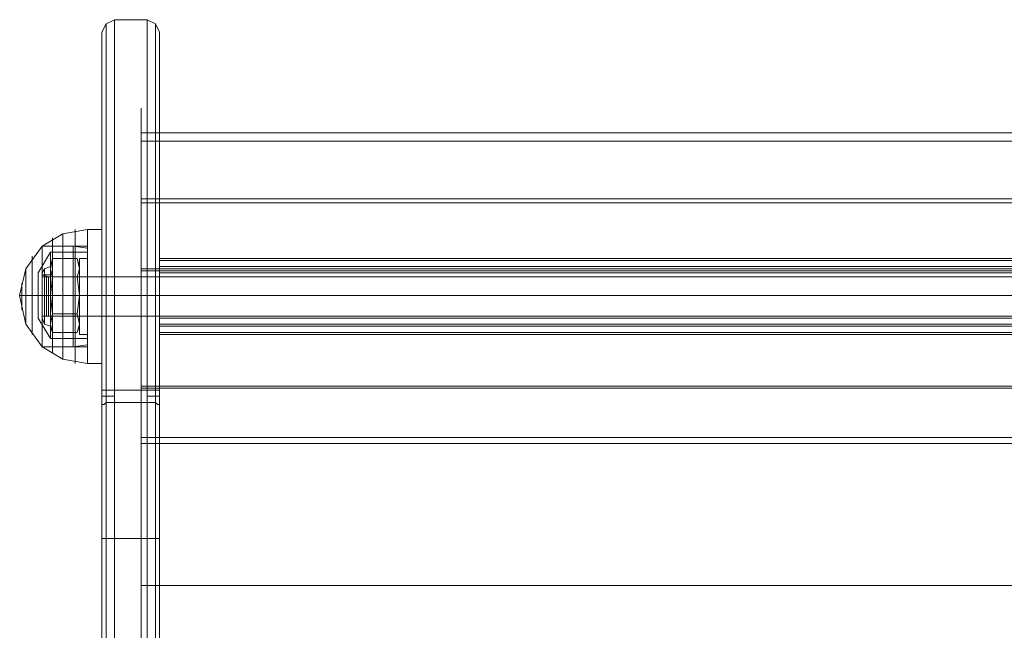
# Model space of a CAD drawing. Units: millimetres. Extents: x -282 to 5845, y -2869 to 4859.
# Drawn here: x 3587 to 3849, y 2695 to 2858 of the extents above; entities that cross this region are included whole.
import ezdxf

# ---------------------------------------------------------------- set-up
doc = ezdxf.new("R2010")
doc.units = ezdxf.units.MM
doc.header["$MEASUREMENT"] = 0

# ---------------------------------------------------------------- blocks, each defined once
blk = doc.blocks.new('WMF0')
at = {"color": 1, "lineweight": 0}
for points in [[(4040.48, -1883.79), (4041.03, -1882.69), (4042.13, -1882.15)], [(4042.13, -1931.42), (4042.13, -1921.84), (4042.13, -1912.26), (4042.13, -1903.77), (4042.13, -1896.38), (4042.13, -1890.08), (4042.13, -1885.7), (4042.13, -1882.97), (4042.13, -1882.15), (4042.13, -1883.24), (4042.13, -1886.25), (4042.13, -1891.18), (4042.13, -1897.47), (4042.13, -1905.14), (4042.13, -1913.9), (4042.13, -1923.48), (4042.13, -1933.06)], [(4046.5, -1882.15), (4042.13, -1882.15)], [(4046.5, -1933.06), (4046.5, -1923.48), (4046.5, -1913.9), (4046.5, -1905.14), (4046.5, -1897.47), (4046.5, -1891.18), (4046.5, -1886.25), (4046.5, -1883.24), (4046.5, -1882.15), (4046.5, -1882.97), (4046.5, -1885.7), (4046.5, -1890.08), (4046.5, -1896.38), (4046.5, -1903.77), (4046.5, -1912.26), (4046.5, -1921.84), (4046.5, -1931.42)], [(4048.15, -1883.79), (4047.6, -1882.69), (4046.5, -1882.15)], [(4041.03, -1933.06), (4041.03, -1923.48), (4041.03, -1914.17), (4041.03, -1905.41), (4041.03, -1897.75), (4041.03, -1891.45), (4041.03, -1886.8), (4041.03, -1883.79), (4041.03, -1882.69), (4041.03, -1883.51), (4041.03, -1885.98), (4041.03, -1890.63), (4041.03, -1896.65), (4041.03, -1904.04), (4041.03, -1912.53), (4041.03, -1921.84), (4041.03, -1931.42)], [(4047.6, -1931.42), (4047.6, -1921.84), (4047.6, -1912.53), (4047.6, -1904.04), (4047.6, -1896.65), (4047.6, -1890.63), (4047.6, -1885.98), (4047.6, -1883.51), (4047.6, -1882.69), (4047.6, -1883.79), (4047.6, -1886.8), (4047.6, -1891.45), (4047.6, -1897.75), (4047.6, -1905.41), (4047.6, -1914.17), (4047.6, -1923.48), (4047.6, -1933.06)], [(4040.48, -1933.33), (4040.48, -1923.75), (4040.48, -1914.45), (4040.48, -1905.96), (4040.48, -1898.57), (4040.48, -1892.27), (4040.48, -1887.62), (4040.48, -1884.88), (4040.48, -1883.79), (4040.48, -1884.61), (4040.48, -1887.07), (4040.48, -1891.45), (4040.48, -1897.47), (4040.48, -1904.59), (4040.48, -1913.08), (4040.48, -1922.11), (4040.48, -1931.42)], [(4048.15, -1931.42), (4048.15, -1922.11), (4048.15, -1913.08), (4048.15, -1904.59), (4048.15, -1897.47), (4048.15, -1891.45), (4048.15, -1887.07), (4048.15, -1884.61), (4048.15, -1883.79), (4048.15, -1884.88), (4048.15, -1887.62), (4048.15, -1892.27), (4048.15, -1898.57), (4048.15, -1905.96), (4048.15, -1914.45), (4048.15, -1923.75), (4048.15, -1933.33)], [(4045.68, -1938.53), (4045.68, -1934.15), (4045.68, -1928.68), (4045.68, -1922.38), (4045.68, -1915.81), (4045.68, -1909.52), (4045.68, -1903.77), (4045.68, -1899.12), (4045.68, -1895.83), (4045.68, -1894.19), (4045.68, -1893.92), (4045.68, -1895.56), (4045.68, -1898.84), (4045.68, -1903.5), (4045.68, -1908.97), (4045.68, -1915.27)], [(4048.15, -1915.27), (4048.15, -1908.97), (4048.15, -1903.5), (4048.15, -1898.84), (4048.15, -1895.56), (4048.15, -1893.92), (4048.15, -1894.19), (4048.15, -1895.83), (4048.15, -1899.12), (4048.15, -1903.77), (4048.15, -1909.52), (4048.15, -1915.81), (4048.15, -1922.38), (4048.15, -1928.68), (4048.15, -1934.15), (4048.15, -1938.53)], [(4045.68, -1915.54), (4045.68, -1909.52), (4045.68, -1904.04), (4045.68, -1899.66), (4045.68, -1896.65), (4045.68, -1895.01), (4045.68, -1896.65), (4045.68, -1899.94), (4045.68, -1904.32), (4045.68, -1909.79), (4045.68, -1915.81), (4045.68, -1922.11), (4045.68, -1928.13), (4045.68, -1933.61), (4045.68, -1937.71)], [(4048.15, -1937.71), (4048.15, -1933.61), (4048.15, -1928.13), (4048.15, -1922.11), (4048.15, -1915.81), (4048.15, -1909.79), (4048.15, -1904.32), (4048.15, -1899.94), (4048.15, -1896.65), (4048.15, -1895.01), (4048.15, -1896.65), (4048.15, -1899.66), (4048.15, -1904.04), (4048.15, -1909.52), (4048.15, -1915.54)], [(4048.15, -1897.2), (4045.68, -1897.2)], [(4048.15, -1898.3), (4045.68, -1898.3)], [(4048.15, -1905.96), (4045.68, -1905.96)], [(4048.15, -1906.51), (4045.68, -1906.51)], [(4045.68, -1915.27), (4045.68, -2083.06)], [(4048.15, -1915.27), (4045.68, -1915.27)], [(4045.68, -2083.06), (4045.68, -1915.54)], [(4048.15, -1915.54), (4045.68, -1915.54)], [(4048.15, -2083.06), (4048.15, -1915.27)], [(4048.15, -1915.54), (4048.15, -2083.06)], [(4040.48, -1921.56), (4040.48, -1920.74), (4040.48, -1918.83), (4040.48, -1917.18), (4040.48, -1916.36)], [(4048.15, -1916.36), (4040.48, -1916.36)], [(4040.48, -1917.18), (4040.48, -1918.83), (4040.48, -1920.74), (4040.48, -1921.56)], [(4048.15, -1921.56), (4048.15, -1920.74), (4048.15, -1918.83), (4048.15, -1917.18), (4048.15, -1916.36)], [(4048.15, -1917.18), (4048.15, -1918.83), (4048.15, -1920.74), (4048.15, -1921.56)], [(4048.15, -1918.83), (4040.48, -1918.83)], [(4048.15, -1918.83), (4040.48, -1918.83)], [(4048.15, -1921.56), (4040.48, -1921.56)], [(4042.13, -1931.42), (4041.58, -1931.42), (4041.03, -1931.42), (4040.76, -1931.42), (4040.48, -1931.42)], [(4040.48, -1931.42), (4040.48, -1961.8), (4040.48, -1991.91), (4040.48, -2021.2), (4040.48, -2050.21), (4040.48, -2078.41), (4040.48, -2105.78), (4040.48, -2132.06)], [(4041.03, -1931.42), (4041.03, -1961.8), (4041.03, -1991.64), (4041.03, -2020.93), (4041.03, -2049.94), (4041.03, -2077.86), (4041.03, -2105.23), (4041.03, -2131.24)], [(4046.5, -1931.42), (4042.13, -1931.42)], [(4042.13, -2130.96), (4042.13, -2104.96), (4042.13, -2077.86), (4042.13, -2049.67), (4042.13, -2020.93), (4042.13, -1991.36), (4042.13, -1961.53), (4042.13, -1931.42)], [(4046.5, -1931.42), (4042.13, -1931.42)], [(4048.15, -1930.87), (4045.68, -1930.87)], [(4048.15, -1931.14), (4045.68, -1931.14)], [(4048.15, -1931.42), (4047.87, -1931.42), (4047.6, -1931.42), (4047.05, -1931.42), (4046.5, -1931.42)], [(4046.5, -1931.42), (4046.5, -1961.53), (4046.5, -1991.36), (4046.5, -2020.93), (4046.5, -2049.67), (4046.5, -2077.86), (4046.5, -2104.96), (4046.5, -2130.96)], [(4047.6, -1931.42), (4047.6, -1961.8), (4047.6, -1991.64), (4047.6, -2020.93), (4047.6, -2049.94), (4047.6, -2077.86), (4047.6, -2105.23), (4047.6, -2131.24)], [(4048.15, -2132.06), (4048.15, -2105.78), (4048.15, -2078.41), (4048.15, -2050.21), (4048.15, -2021.2), (4048.15, -1991.91), (4048.15, -1961.8), (4048.15, -1931.42)], [(4040.48, -1932.24), (4041.03, -1932.24), (4042.13, -1932.24)], [(4040.48, -1933.33), (4040.76, -1933.33), (4041.03, -1933.06), (4041.58, -1933.06), (4042.13, -1933.06)], [(4041.03, -2005.05), (4041.03, -1968.92), (4041.03, -1933.06)], [(4042.13, -1933.06), (4042.13, -1968.92), (4042.13, -2005.05)], [(4046.5, -1933.06), (4042.13, -1933.06)], [(4046.5, -1933.06), (4042.13, -1933.06)], [(4048.15, -1932.24), (4047.6, -1932.24), (4046.5, -1932.24)], [(4046.5, -1933.06), (4047.05, -1933.06), (4047.6, -1933.06), (4047.87, -1933.33), (4048.15, -1933.33)], [(4046.5, -2005.05), (4046.5, -1968.92), (4046.5, -1933.06)], [(4047.6, -2005.05), (4047.6, -1968.92), (4047.6, -1933.06)], [(4040.48, -1933.33), (4040.48, -1968.92), (4040.48, -2004.78)], [(4048.15, -2004.78), (4048.15, -1968.92), (4048.15, -1933.33)], [(4045.68, -1937.71), (4045.68, -1938.53)], [(4048.15, -1937.71), (4045.68, -1937.71)], [(4048.15, -1938.53), (4048.15, -1937.71)], [(4048.15, -1938.53), (4045.68, -1938.53)], [(4040.48, -1951.13), (4040.76, -1951.13), (4041.3, -1951.13), (4042.13, -1951.13)], [(4046.5, -1951.13), (4042.13, -1951.13)], [(4046.5, -1951.13), (4047.33, -1951.13), (4047.87, -1951.13), (4048.15, -1951.13)], [(4048.15, -1957.42), (4045.68, -1957.42)], [(4048.15, -1957.42), (4045.68, -1957.42)]]:
    blk.add_lwpolyline(points, dxfattribs=at)
at = {"color": 253, "lineweight": 0}
for points in [[(4045.68, -1938.53), (4045.68, -1934.15), (4045.68, -1928.68), (4045.68, -1922.38), (4045.68, -1915.81), (4045.68, -1909.52), (4045.68, -1903.77), (4045.68, -1899.12), (4045.68, -1895.83), (4045.68, -1894.19), (4045.68, -1893.92), (4045.68, -1895.56), (4045.68, -1898.84), (4045.68, -1903.5), (4045.68, -1908.97), (4045.68, -1915.27)], [(4045.68, -1915.54), (4045.68, -1909.52), (4045.68, -1904.04), (4045.68, -1899.66), (4045.68, -1896.65), (4045.68, -1895.01), (4045.68, -1896.65), (4045.68, -1899.94), (4045.68, -1904.32), (4045.68, -1909.79), (4045.68, -1915.81), (4045.68, -1922.11), (4045.68, -1928.13), (4045.68, -1933.61), (4045.68, -1937.71)], [(4275.61, -1897.2), (4045.68, -1897.2)], [(4275.61, -1898.3), (4045.68, -1898.3)], [(4275.61, -1905.96), (4045.68, -1905.96)], [(4275.61, -1906.51), (4045.68, -1906.51)], [(4037.47, -1924.03), (4037.47, -1923.21), (4037.47, -1921.56), (4037.47, -1918.83), (4037.47, -1916.36), (4037.47, -1914.72), (4037.47, -1913.9)], [(4038.57, -1913.9), (4037.47, -1913.9)], [(4037.47, -1914.72), (4037.47, -1916.36), (4037.47, -1918.83), (4037.47, -1921.56), (4037.47, -1923.21), (4037.47, -1924.03)], [(4038.57, -1913.9), (4038.57, -1914.72), (4038.57, -1916.36), (4038.57, -1918.83), (4038.57, -1921.56), (4038.57, -1923.21), (4038.57, -1924.03)], [(4038.57, -1923.21), (4038.57, -1921.56), (4038.57, -1918.83), (4038.57, -1916.36), (4038.57, -1914.72), (4038.57, -1913.9)], [(4048.15, -1914.99), (4048.15, -1914.17), (4048.15, -1913.9)], [(4272.88, -1913.9), (4048.15, -1913.9)], [(4048.15, -1913.9), (4048.15, -1914.17), (4048.15, -1914.99)], [(4272.88, -1913.9), (4048.15, -1913.9)], [(4045.68, -1915.27), (4045.68, -2083.06)], [(4275.61, -2083.06), (4275.61, -1915.27), (4045.68, -1915.27)], [(4045.68, -2083.06), (4045.68, -1915.54)], [(4275.61, -1915.54), (4045.68, -1915.54)], [(4048.15, -1922.93), (4048.15, -1914.99)], [(4272.88, -1914.99), (4048.15, -1914.99)], [(4048.15, -1914.99), (4048.15, -1922.93)], [(4272.88, -1914.99), (4048.15, -1914.99)], [(4048.15, -1915.81), (4048.15, -1915.27), (4048.15, -1914.99)], [(4048.15, -1914.99), (4048.15, -1915.27), (4048.15, -1915.81)], [(4272.88, -1915.81), (4048.15, -1915.81)], [(4272.88, -1915.81), (4048.15, -1915.81)], [(4048.15, -1921.84), (4048.15, -1915.81)], [(4048.15, -1915.81), (4048.15, -1921.84)], [(4032.54, -1921.56), (4032.54, -1920.74), (4032.54, -1918.83), (4032.54, -1917.18), (4032.54, -1916.36)], [(4032.54, -1916.36), (4288.48, -1916.36)], [(4032.54, -1917.18), (4032.54, -1918.83), (4032.54, -1920.74), (4032.54, -1921.56)], [(4037.47, -1916.36), (4037.47, -1917.18), (4037.47, -1918.83), (4037.47, -1920.74), (4037.47, -1921.56)], [(4037.47, -1920.74), (4037.47, -1918.83), (4037.47, -1917.18), (4037.47, -1916.36)], [(4038.57, -1916.36), (4037.47, -1916.36)], [(4038.57, -1921.56), (4038.57, -1920.74), (4038.57, -1918.83), (4038.57, -1917.18), (4038.57, -1916.36)], [(4038.57, -1917.18), (4038.57, -1918.83), (4038.57, -1920.74), (4038.57, -1921.56)], [(4032.54, -1918.83), (4288.48, -1918.83)], [(4032.54, -1918.83), (4288.48, -1918.83)], [(4038.57, -1918.83), (4037.47, -1918.83)], [(4038.57, -1918.83), (4037.47, -1918.83)], [(4038.57, -1918.83), (4037.47, -1918.83)], [(4038.57, -1918.83), (4037.47, -1918.83)], [(4032.54, -1921.56), (4288.48, -1921.56)], [(4038.57, -1921.56), (4037.47, -1921.56)], [(4272.88, -1921.84), (4048.15, -1921.84)], [(4272.88, -1921.84), (4048.15, -1921.84)], [(4048.15, -1921.84), (4048.15, -1922.66), (4048.15, -1922.93)], [(4048.15, -1922.93), (4048.15, -1922.66), (4048.15, -1921.84)], [(4038.57, -1924.03), (4037.47, -1924.03)], [(4048.15, -1922.93), (4048.15, -1923.75), (4048.15, -1924.03)], [(4272.88, -1922.93), (4048.15, -1922.93)], [(4048.15, -1924.03), (4048.15, -1923.75), (4048.15, -1922.93)], [(4272.88, -1922.93), (4048.15, -1922.93)], [(4272.88, -1924.03), (4048.15, -1924.03)], [(4272.88, -1924.03), (4048.15, -1924.03)], [(4275.61, -1930.87), (4045.68, -1930.87)], [(4275.61, -1931.14), (4045.68, -1931.14)], [(4045.68, -1937.71), (4045.68, -1938.53)], [(4275.61, -1938.53), (4275.61, -1937.71), (4045.68, -1937.71)], [(4275.61, -1938.53), (4045.68, -1938.53)], [(4275.61, -1957.42), (4045.68, -1957.42)], [(4275.61, -1957.42), (4045.68, -1957.42)]]:
    blk.add_lwpolyline(points, dxfattribs=at)
at = {"color": 27, "lineweight": 0}
for points in [[(4038.57, -1910.07), (4035.28, -1910.61), (4032.54, -1912.26)], [(4035.28, -1910.61), (4035.28, -1911.71), (4035.28, -1914.72), (4035.28, -1918.83), (4035.28, -1923.21), (4035.28, -1926.22), (4035.28, -1927.31)], [(4035.28, -1926.22), (4035.28, -1923.21), (4035.28, -1918.83), (4035.28, -1914.72), (4035.28, -1911.71), (4035.28, -1910.61)], [(4036.92, -1910.07), (4036.92, -1910.89), (4036.92, -1912.8), (4036.92, -1915.54), (4036.92, -1918.83), (4036.92, -1922.38), (4036.92, -1925.12), (4036.92, -1927.04), (4036.92, -1927.86)], [(4036.92, -1927.04), (4036.92, -1925.12), (4036.92, -1922.38), (4036.92, -1918.83), (4036.92, -1915.54), (4036.92, -1912.8), (4036.92, -1910.89), (4036.92, -1910.07)], [(4038.57, -1927.86), (4038.57, -1927.31), (4038.57, -1925.4), (4038.57, -1922.38), (4038.57, -1918.83), (4038.57, -1915.54), (4038.57, -1912.53), (4038.57, -1910.61), (4038.57, -1910.07)], [(4038.57, -1910.07), (4038.57, -1910.61), (4038.57, -1912.53), (4038.57, -1915.54), (4038.57, -1918.83), (4038.57, -1922.38), (4038.57, -1925.4), (4038.57, -1927.31), (4038.57, -1927.86)], [(4038.57, -1927.31), (4038.57, -1925.4), (4038.57, -1922.38), (4038.57, -1918.83), (4038.57, -1915.54), (4038.57, -1912.53), (4038.57, -1910.61), (4038.57, -1910.07)], [(4040.48, -1910.07), (4038.57, -1910.07)], [(4038.57, -1910.61), (4038.57, -1912.53), (4038.57, -1915.54), (4038.57, -1918.83), (4038.57, -1922.38), (4038.57, -1925.4), (4038.57, -1927.31), (4038.57, -1927.86)], [(4040.48, -1927.86), (4040.48, -1927.31), (4040.48, -1925.4), (4040.48, -1922.38), (4040.48, -1918.83), (4040.48, -1915.54), (4040.48, -1912.53), (4040.48, -1910.61), (4040.48, -1910.07)], [(4040.48, -1910.61), (4040.48, -1912.53), (4040.48, -1915.54), (4040.48, -1918.83), (4040.48, -1922.38), (4040.48, -1925.4), (4040.48, -1927.31), (4040.48, -1927.86)], [(4032.54, -1912.26), (4030.35, -1915.27), (4029.53, -1918.83)], [(4032.54, -1912.26), (4032.54, -1913.08), (4032.54, -1915.54), (4032.54, -1918.83), (4032.54, -1922.11), (4032.54, -1924.57), (4032.54, -1925.67)], [(4032.54, -1924.57), (4032.54, -1922.11), (4032.54, -1918.83), (4032.54, -1915.54), (4032.54, -1913.08), (4032.54, -1912.26)], [(4032.54, -1912.26), (4032.54, -1913.08), (4032.54, -1915.54), (4032.54, -1918.83), (4032.54, -1922.38), (4032.54, -1924.85), (4032.54, -1925.67)], [(4032.54, -1924.85), (4032.54, -1922.38), (4032.54, -1918.83), (4032.54, -1915.54), (4032.54, -1913.08), (4032.54, -1912.26)], [(4038.57, -1912.26), (4032.54, -1912.26)], [(4032.54, -1912.26), (4032.54, -1913.08), (4032.54, -1915.54), (4032.54, -1918.83), (4032.54, -1922.11), (4032.54, -1924.57), (4032.54, -1925.67)], [(4032.54, -1924.57), (4032.54, -1922.11), (4032.54, -1918.83), (4032.54, -1915.54), (4032.54, -1913.08), (4032.54, -1912.26)], [(4032.54, -1912.26), (4036.65, -1912.26)], [(4033.91, -1911.16), (4033.91, -1912.26), (4033.91, -1914.99), (4033.91, -1918.83), (4033.91, -1922.66), (4033.91, -1925.67), (4033.91, -1926.49)], [(4033.91, -1925.67), (4033.91, -1922.66), (4033.91, -1918.83), (4033.91, -1914.99), (4033.91, -1912.26), (4033.91, -1911.16)], [(4036.65, -1912.26), (4036.65, -1913.08), (4036.65, -1915.54), (4036.65, -1918.83), (4036.65, -1922.11), (4036.65, -1924.57), (4036.65, -1925.67)], [(4036.65, -1924.57), (4036.65, -1922.11), (4036.65, -1918.83), (4036.65, -1915.54), (4036.65, -1913.08), (4036.65, -1912.26)], [(4036.65, -1912.26), (4038.57, -1912.53)], [(4038.57, -1925.67), (4038.57, -1924.57), (4038.57, -1922.11), (4038.57, -1918.83), (4038.57, -1915.54), (4038.57, -1913.08), (4038.57, -1912.26)], [(4032, -1915.81), (4033.64, -1913.08)], [(4033.64, -1913.08), (4033.64, -1913.9), (4033.64, -1916.09), (4033.64, -1918.83), (4033.64, -1921.84), (4033.64, -1923.75), (4033.64, -1924.57)], [(4033.64, -1923.75), (4033.64, -1921.84), (4033.64, -1918.83), (4033.64, -1916.09), (4033.64, -1913.9), (4033.64, -1913.08)], [(4033.64, -1913.08), (4038.57, -1913.08)], [(4038.57, -1912.53), (4038.57, -1913.35), (4038.57, -1915.81), (4038.57, -1918.83), (4038.57, -1922.11), (4038.57, -1924.57), (4038.57, -1925.4)], [(4038.57, -1924.57), (4038.57, -1922.11), (4038.57, -1918.83), (4038.57, -1915.81), (4038.57, -1913.35), (4038.57, -1912.53)], [(4038.57, -1913.08), (4038.57, -1915.54), (4038.57, -1918.83), (4038.57, -1922.11), (4038.57, -1924.57), (4038.57, -1925.67)], [(4038.57, -1913.08), (4038.57, -1913.9), (4038.57, -1916.09), (4038.57, -1918.83), (4038.57, -1921.84), (4038.57, -1923.75), (4038.57, -1924.57)], [(4038.57, -1923.75), (4038.57, -1921.84), (4038.57, -1918.83), (4038.57, -1916.09), (4038.57, -1913.9), (4038.57, -1913.08)], [(4031.18, -1913.62), (4031.18, -1914.45), (4031.18, -1916.36), (4031.18, -1918.83), (4031.18, -1921.56), (4031.18, -1923.48), (4031.18, -1924.03)], [(4031.18, -1923.48), (4031.18, -1921.56), (4031.18, -1918.83), (4031.18, -1916.36), (4031.18, -1914.45), (4031.18, -1913.62)], [(4030.35, -1915.27), (4030.35, -1916.36), (4030.35, -1918.83), (4030.35, -1921.56), (4030.35, -1922.66)], [(4030.35, -1921.56), (4030.35, -1918.83), (4030.35, -1916.36), (4030.35, -1915.27)], [(4032, -1915.81), (4032, -1916.91), (4032, -1918.83), (4032, -1921.02), (4032, -1921.84)], [(4032, -1921.02), (4032, -1918.83), (4032, -1916.91), (4032, -1915.81)], [(4032.54, -1921.56), (4032.54, -1920.74), (4032.54, -1918.83), (4032.54, -1916.91), (4032.54, -1916.09)], [(4032.54, -1916.09), (4032.54, -1916.91), (4032.54, -1918.83), (4032.54, -1920.74), (4032.54, -1921.56)], [(4032.54, -1916.09), (4033.37, -1916.36)], [(4032.54, -1916.09), (4033.91, -1916.09)], [(4033.91, -1921.56), (4033.91, -1920.74), (4033.91, -1918.83), (4033.91, -1916.91), (4033.91, -1916.09)], [(4029.81, -1917.18), (4029.81, -1917.73), (4029.81, -1918.83), (4029.81, -1920.19), (4029.81, -1920.74)], [(4029.81, -1920.19), (4029.81, -1918.83), (4029.81, -1917.73), (4029.81, -1917.18)], [(4032.82, -1921.56), (4032.82, -1920.74), (4032.82, -1918.83), (4032.82, -1917.18), (4032.82, -1916.36)], [(4032.82, -1921.56), (4032.82, -1920.74), (4032.82, -1918.83), (4032.82, -1917.18), (4032.82, -1916.36)], [(4032.82, -1917.18), (4032.82, -1918.83), (4032.82, -1920.74), (4032.82, -1921.56)], [(4032.82, -1917.18), (4032.82, -1918.83), (4032.82, -1920.74), (4032.82, -1921.56)], [(4033.09, -1921.56), (4033.09, -1920.74), (4033.09, -1918.83), (4033.09, -1917.18), (4033.09, -1916.36)], [(4033.09, -1921.56), (4033.09, -1920.74), (4033.09, -1918.83), (4033.09, -1917.18), (4033.09, -1916.36)], [(4033.09, -1917.18), (4033.09, -1918.83), (4033.09, -1920.74), (4033.09, -1921.56)], [(4033.09, -1917.18), (4033.09, -1918.83), (4033.09, -1920.74), (4033.09, -1921.56)], [(4033.37, -1921.56), (4033.37, -1920.74), (4033.37, -1918.83), (4033.37, -1917.18), (4033.37, -1916.36)], [(4033.37, -1916.36), (4033.91, -1916.36)], [(4033.37, -1917.18), (4033.37, -1918.83), (4033.37, -1920.74), (4033.37, -1921.56)], [(4033.91, -1916.36), (4033.91, -1917.18), (4033.91, -1918.83), (4033.91, -1920.74), (4033.91, -1921.56)], [(4033.91, -1920.74), (4033.91, -1918.83), (4033.91, -1917.18), (4033.91, -1916.36)], [(4033.91, -1916.91), (4033.91, -1918.83), (4033.91, -1920.74), (4033.91, -1921.56)], [(4038.57, -1921.56), (4038.57, -1920.74), (4038.57, -1918.83), (4038.57, -1917.18), (4038.57, -1916.36)], [(4040.48, -1916.36), (4038.57, -1916.36)], [(4038.57, -1917.18), (4038.57, -1918.83), (4038.57, -1920.74), (4038.57, -1921.56)], [(4040.48, -1921.56), (4040.48, -1920.74), (4040.48, -1918.83), (4040.48, -1917.18), (4040.48, -1916.36)], [(4040.48, -1917.18), (4040.48, -1918.83), (4040.48, -1920.74), (4040.48, -1921.56)], [(4032.54, -1918.83), (4030.35, -1918.83), (4029.53, -1918.83)], [(4032.54, -1925.67), (4030.35, -1922.66), (4029.53, -1918.83)], [(4032.54, -1918.83), (4030.35, -1918.83), (4029.53, -1918.83)], [(4032, -1918.83), (4033.64, -1918.83)], [(4032, -1918.83), (4033.64, -1918.83)], [(4038.57, -1918.83), (4032.54, -1918.83)], [(4038.57, -1918.83), (4032.54, -1918.83)], [(4038.57, -1918.83), (4035.28, -1918.83), (4032.54, -1918.83)], [(4038.57, -1918.83), (4035.28, -1918.83), (4032.54, -1918.83)], [(4032.54, -1918.83), (4036.65, -1918.83)], [(4032.54, -1918.83), (4036.65, -1918.83)], [(4032.54, -1918.83), (4033.37, -1918.83)], [(4032.54, -1918.83), (4033.37, -1918.83)], [(4032.54, -1918.83), (4033.91, -1918.83)], [(4032.54, -1918.83), (4033.91, -1918.83)], [(4033.37, -1918.83), (4033.91, -1918.83)], [(4033.37, -1918.83), (4033.91, -1918.83)], [(4033.64, -1918.83), (4038.57, -1918.83)], [(4033.64, -1918.83), (4038.57, -1918.83)], [(4036.65, -1918.83), (4038.57, -1918.83)], [(4036.65, -1918.83), (4038.57, -1918.83)], [(4040.48, -1918.83), (4038.57, -1918.83)], [(4040.48, -1918.83), (4038.57, -1918.83)], [(4040.48, -1918.83), (4038.57, -1918.83)], [(4040.48, -1918.83), (4038.57, -1918.83)], [(4032, -1921.84), (4033.64, -1924.57)], [(4032.54, -1921.56), (4033.37, -1921.56)], [(4032.54, -1921.56), (4033.91, -1921.56)], [(4033.37, -1921.56), (4033.91, -1921.56)], [(4040.48, -1921.56), (4038.57, -1921.56)], [(4033.64, -1924.57), (4038.57, -1924.57)], [(4038.57, -1925.67), (4032.54, -1925.67)], [(4038.57, -1927.86), (4035.28, -1927.31), (4032.54, -1925.67)], [(4032.54, -1925.67), (4036.65, -1925.67)], [(4036.65, -1925.67), (4038.57, -1925.4)], [(4040.48, -1927.86), (4038.57, -1927.86)]]:
    blk.add_lwpolyline(points, dxfattribs=at)
at = {"color": 251, "lineweight": 0}
for points in [[(4033.91, -1916.36), (4033.64, -1915.27), (4033.91, -1913.9)], [(4033.91, -1913.9), (4033.64, -1915.27), (4033.91, -1916.36)], [(4033.91, -1913.9), (4033.64, -1914.99)], [(4033.91, -1913.9), (4037.2, -1913.9)], [(4037.2, -1916.36), (4037.47, -1915.27), (4037.2, -1913.9)], [(4037.2, -1913.9), (4037.47, -1915.27), (4037.2, -1916.36)], [(4037.2, -1913.9), (4037.47, -1914.99)], [(4032.54, -1915.81), (4032.82, -1915.27), (4033.64, -1914.99)], [(4032.54, -1921.84), (4032.54, -1921.02), (4032.54, -1918.83), (4032.54, -1916.91), (4032.54, -1915.81)], [(4032.54, -1921.56), (4032.54, -1920.74), (4032.54, -1918.83), (4032.54, -1916.91), (4032.54, -1916.09)], [(4032.54, -1916.09), (4033.64, -1916.09)], [(4032.82, -1922.66), (4032.82, -1921.56), (4032.82, -1918.83), (4032.82, -1916.36), (4032.82, -1915.27)], [(4033.64, -1922.93), (4033.64, -1921.84), (4033.64, -1918.83), (4033.64, -1916.09), (4033.64, -1914.99)], [(4033.64, -1916.09), (4033.64, -1918.83), (4033.64, -1921.84), (4033.64, -1922.93)], [(4033.91, -1916.36), (4033.64, -1916.36), (4033.64, -1916.09)], [(4037.47, -1922.93), (4037.47, -1921.84), (4037.47, -1918.83), (4037.47, -1916.09), (4037.47, -1914.99)], [(4037.47, -1916.09), (4037.47, -1918.83), (4037.47, -1921.84), (4037.47, -1922.93)], [(4037.47, -1916.09), (4037.47, -1916.91), (4037.47, -1918.83), (4037.47, -1920.74), (4037.47, -1921.56)], [(4037.47, -1920.74), (4037.47, -1918.83), (4037.47, -1916.91), (4037.47, -1916.09)], [(4037.47, -1916.36), (4037.47, -1916.09)], [(4032.54, -1916.91), (4032.54, -1918.83), (4032.54, -1920.74), (4032.54, -1921.56)], [(4032.54, -1916.91), (4032.54, -1918.83), (4032.54, -1921.02), (4032.54, -1921.84)], [(4032.82, -1916.36), (4032.82, -1918.83), (4032.82, -1921.56), (4032.82, -1922.66)], [(4033.91, -1916.36), (4033.64, -1918.83), (4033.91, -1921.29)], [(4033.91, -1921.29), (4033.64, -1918.83), (4033.91, -1916.36)], [(4033.64, -1921.56), (4033.64, -1920.74), (4033.64, -1918.83), (4033.64, -1917.18), (4033.64, -1916.36)], [(4033.64, -1917.18), (4033.64, -1918.83), (4033.64, -1920.74), (4033.64, -1921.56)], [(4033.91, -1921.56), (4033.91, -1920.74), (4033.91, -1918.83), (4033.91, -1917.18), (4033.91, -1916.36)], [(4037.2, -1916.36), (4033.91, -1916.36)], [(4033.91, -1916.36), (4037.2, -1916.36)], [(4037.47, -1916.36), (4033.91, -1916.36)], [(4033.91, -1917.18), (4033.91, -1918.83), (4033.91, -1920.74), (4033.91, -1921.56)], [(4037.2, -1916.36), (4037.47, -1918.83), (4037.2, -1921.29)], [(4037.2, -1921.29), (4037.47, -1918.83), (4037.2, -1916.36)], [(4037.47, -1921.56), (4037.47, -1920.74), (4037.47, -1918.83), (4037.47, -1917.18), (4037.47, -1916.36)], [(4037.47, -1921.56), (4037.47, -1920.74), (4037.47, -1918.83), (4037.47, -1917.18), (4037.47, -1916.36)], [(4037.47, -1917.18), (4037.47, -1918.83), (4037.47, -1920.74), (4037.47, -1921.56)], [(4037.47, -1917.18), (4037.47, -1918.83), (4037.47, -1920.74), (4037.47, -1921.56)], [(4032.54, -1918.83), (4033.64, -1918.83)], [(4032.54, -1918.83), (4033.64, -1918.83)], [(4032.54, -1918.83), (4032.82, -1918.83), (4033.64, -1918.83)], [(4032.54, -1918.83), (4032.82, -1918.83), (4033.64, -1918.83)], [(4033.91, -1918.83), (4033.64, -1918.83)], [(4033.91, -1918.83), (4033.64, -1918.83)], [(4037.47, -1918.83), (4033.91, -1918.83)], [(4037.47, -1918.83), (4033.91, -1918.83)], [(4033.91, -1921.29), (4033.64, -1922.66), (4033.91, -1923.75)], [(4033.91, -1923.75), (4033.64, -1922.66), (4033.91, -1921.29)], [(4037.2, -1921.29), (4033.91, -1921.29)], [(4033.91, -1921.29), (4037.2, -1921.29)], [(4037.2, -1921.29), (4037.47, -1922.66), (4037.2, -1923.75)], [(4037.2, -1923.75), (4037.47, -1922.66), (4037.2, -1921.29)], [(4032.54, -1921.56), (4033.64, -1921.56)], [(4032.54, -1921.84), (4032.82, -1922.66), (4033.64, -1922.93)], [(4033.91, -1921.56), (4033.64, -1921.56)], [(4037.47, -1921.56), (4033.91, -1921.56)], [(4033.91, -1923.75), (4033.64, -1922.93)], [(4037.2, -1923.75), (4033.91, -1923.75)], [(4037.2, -1923.75), (4037.47, -1922.93)]]:
    blk.add_lwpolyline(points, dxfattribs=at)
at = {"color": 253, "lineweight": 0}
for points in [[(4272.88, -1914.17), (4048.15, -1914.17), (4272.88, -1914.17)], [(4272.88, -1914.99), (4048.15, -1914.99), (4272.88, -1914.99)], [(4272.88, -1915.27), (4048.15, -1915.27), (4272.88, -1915.27)], [(4272.88, -1922.66), (4048.15, -1922.66), (4272.88, -1922.66)], [(4272.88, -1922.93), (4048.15, -1922.93), (4272.88, -1922.93)], [(4272.88, -1923.75), (4048.15, -1923.75), (4272.88, -1923.75)]]:
    blk.add_lwpolyline(points, close=True, dxfattribs=at)
at = {"color": 251, "lineweight": 0}
blk.add_lwpolyline([(4033.64, -1916.09), (4033.64, -1916.91), (4033.64, -1918.83), (4033.64, -1920.74), (4033.64, -1921.56), (4033.64, -1920.74), (4033.64, -1918.83), (4033.64, -1916.91), (4033.64, -1916.09)], close=True, dxfattribs=at)

msp = doc.modelspace()

# ---------------------------------------------------------------- block references
at = {"xscale": 2.001187300000083, "yscale": 2.001187299999856, "zscale": 2.0011873}
msp.add_blockref('WMF0', (-4476.55, 6624.35), dxfattribs=at)

doc.saveas('drawing.dxf')
